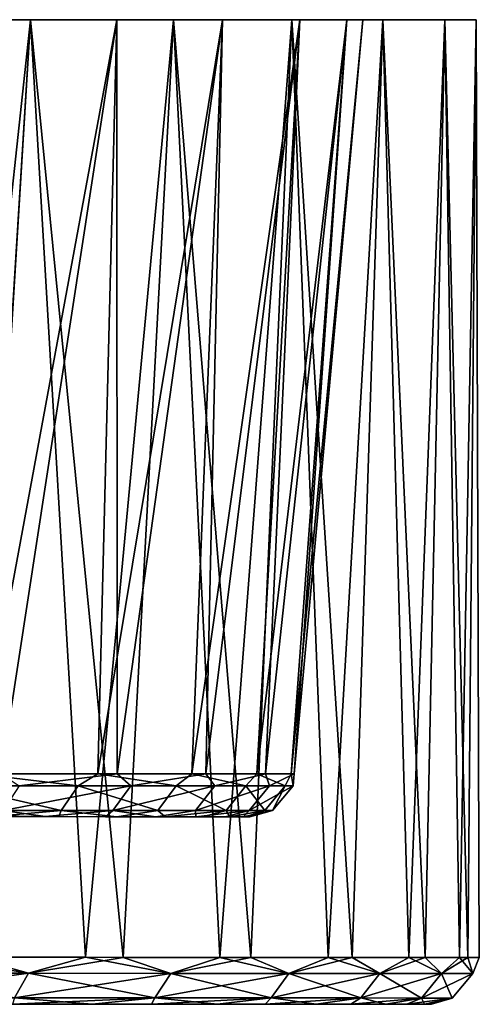
# Model space of a CAD drawing. Extents: x -0.063 to 0.236, y 0.001 to 0.11.
# Drawn here: x 0.182 to 0.192, y 0.089 to 0.11 of the extents above; entities that cross this region are included whole.
import ezdxf

# ---------------------------------------------------------------- set-up
doc = ezdxf.new("R2010")
doc.units = 0
doc.layers.add('L0_CHROM17', color=7, linetype='CONTINUOUS')

msp = doc.modelspace()

# ---------------------------------------------------------------- linework, layer by layer
at = {"layer": 'L0_CHROM17', "color": 8, "invisible_edges": 8}
for points in [[(0.178909, 0.109769, 0.024787), (0.182415, 0.109768, 0.021992), (0.178174, 0.109769, 0.022248), (0.178909, 0.109769, 0.024787)], [(0.178174, 0.109769, 0.022248), (0.182415, 0.109768, 0.021992), (0.181455, 0.109768, 0.019445), (0.178174, 0.109769, 0.022248)], [(0.181455, 0.109768, -0.019445), (0.182415, 0.109768, -0.021992), (0.178174, 0.109769, -0.022248), (0.181455, 0.109768, -0.019445)], [(0.182415, 0.109768, -0.021992), (0.178909, 0.109769, -0.024787), (0.178174, 0.109769, -0.022248), (0.182415, 0.109768, -0.021992)], [(0.182415, 0.109768, 0.021992), (0.178909, 0.109769, 0.024787), (0.181166, 0.089768, 0.023082), (0.182415, 0.109768, 0.021992)], [(0.182415, 0.109768, -0.021992), (0.180242, 0.089769, -0.023819), (0.178909, 0.109769, -0.024787), (0.182415, 0.109768, -0.021992)], [(0.183588, 0.089768, -0.020834), (0.180242, 0.089769, -0.023819), (0.182415, 0.109768, -0.021992), (0.183588, 0.089768, -0.020834)], [(0.184392, 0.089767, 0.019968), (0.182415, 0.109768, 0.021992), (0.181166, 0.089768, 0.023082), (0.184392, 0.089767, 0.019968)], [(0.181455, 0.109768, 0.019445), (0.184258, 0.109767, 0.016164), (0.181276, 0.09368, 0.01759), (0.181455, 0.109768, 0.019445)], [(0.184258, 0.109767, 0.016164), (0.183848, 0.09368, 0.014271), (0.181276, 0.09368, 0.01759), (0.184258, 0.109767, 0.016164)], [(0.181455, 0.109768, -0.019445), (0.181789, 0.09368, -0.017011), (0.184258, 0.109767, -0.016164), (0.181455, 0.109768, -0.019445)], [(0.182415, 0.109768, 0.021992), (0.185465, 0.109767, 0.018705), (0.181455, 0.109768, 0.019445), (0.182415, 0.109768, 0.021992)], [(0.181455, 0.109768, 0.019445), (0.185465, 0.109767, 0.018705), (0.184258, 0.109767, 0.016164), (0.181455, 0.109768, 0.019445)], [(0.184258, 0.109767, -0.016164), (0.185465, 0.109767, -0.018705), (0.181455, 0.109768, -0.019445), (0.184258, 0.109767, -0.016164)], [(0.185465, 0.109767, -0.018705), (0.182415, 0.109768, -0.021992), (0.181455, 0.109768, -0.019445), (0.185465, 0.109767, -0.018705)], [(0.184258, 0.109767, -0.016164), (0.181789, 0.09368, -0.017011), (0.184261, 0.093679, -0.013617), (0.184258, 0.109767, -0.016164)], [(0.182415, 0.109768, 0.021992), (0.184392, 0.089767, 0.019968), (0.185465, 0.109767, 0.018705), (0.182415, 0.109768, 0.021992)], [(0.182415, 0.109768, -0.021992), (0.185465, 0.109767, -0.018705), (0.183588, 0.089768, -0.020834), (0.182415, 0.109768, -0.021992)], [(0.185465, 0.109767, -0.018705), (0.186452, 0.089767, -0.017384), (0.183588, 0.089768, -0.020834), (0.185465, 0.109767, -0.018705)], [(0.186513, 0.109767, 0.012485), (0.185854, 0.093679, 0.010582), (0.183848, 0.09368, 0.014271), (0.186513, 0.109767, 0.012485)], [(0.184258, 0.109767, 0.016164), (0.186513, 0.109767, 0.012485), (0.183848, 0.09368, 0.014271), (0.184258, 0.109767, 0.016164)], [(0.184258, 0.109767, -0.016164), (0.184261, 0.093679, -0.013617), (0.186513, 0.109767, -0.012485), (0.184258, 0.109767, -0.016164)], [(0.185465, 0.109767, 0.018705), (0.187991, 0.109766, 0.015), (0.184258, 0.109767, 0.016164), (0.185465, 0.109767, 0.018705)], [(0.184258, 0.109767, 0.016164), (0.187991, 0.109766, 0.015), (0.186513, 0.109767, 0.012485), (0.184258, 0.109767, 0.016164)], [(0.186513, 0.109767, -0.012485), (0.187991, 0.109766, -0.015), (0.184258, 0.109767, -0.016164), (0.186513, 0.109767, -0.012485)], [(0.187991, 0.109766, -0.015), (0.185465, 0.109767, -0.018705), (0.184258, 0.109767, -0.016164), (0.187991, 0.109766, -0.015)], [(0.186513, 0.109767, -0.012485), (0.184261, 0.093679, -0.013617), (0.186158, 0.093679, -0.00987), (0.186513, 0.109767, -0.012485)], [(0.185465, 0.109767, 0.018705), (0.184392, 0.089767, 0.019968), (0.187118, 0.089766, 0.016408), (0.185465, 0.109767, 0.018705)], [(0.185465, 0.109767, 0.018705), (0.187118, 0.089766, 0.016408), (0.187991, 0.109766, 0.015), (0.185465, 0.109767, 0.018705)], [(0.185465, 0.109767, -0.018705), (0.187991, 0.109766, -0.015), (0.186452, 0.089767, -0.017384), (0.185465, 0.109767, -0.018705)], [(0.186513, 0.109767, 0.012485), (0.188164, 0.109766, 0.008498), (0.185854, 0.093679, 0.010582), (0.186513, 0.109767, 0.012485)], [(0.188164, 0.109766, 0.008498), (0.187243, 0.093678, 0.006619), (0.185854, 0.093679, 0.010582), (0.188164, 0.109766, 0.008498)], [(0.186513, 0.109767, -0.012485), (0.186158, 0.093679, -0.00987), (0.188164, 0.109766, -0.008498), (0.186513, 0.109767, -0.012485)], [(0.188164, 0.109766, -0.008498), (0.186158, 0.093679, -0.00987), (0.187428, 0.093678, -0.005868), (0.188164, 0.109766, -0.008498)], [(0.187991, 0.109766, -0.015), (0.18877, 0.089766, -0.013546), (0.186452, 0.089767, -0.017384), (0.187991, 0.109766, -0.015)], [(0.187991, 0.109766, 0.015), (0.189936, 0.109765, 0.01096), (0.186513, 0.109767, 0.012485), (0.187991, 0.109766, 0.015)], [(0.186513, 0.109767, 0.012485), (0.189936, 0.109765, 0.01096), (0.188164, 0.109766, 0.008498), (0.186513, 0.109767, 0.012485)], [(0.188164, 0.109766, -0.008498), (0.189936, 0.109765, -0.01096), (0.186513, 0.109767, -0.012485), (0.188164, 0.109766, -0.008498)], [(0.189936, 0.109765, -0.01096), (0.187991, 0.109766, -0.015), (0.186513, 0.109767, -0.012485), (0.189936, 0.109765, -0.01096)], [(0.187991, 0.109766, 0.015), (0.187118, 0.089766, 0.016408), (0.189283, 0.089766, 0.012482), (0.187991, 0.109766, 0.015)], [(0.189171, 0.109766, 0.004302), (0.187978, 0.093678, 0.002485), (0.187243, 0.093678, 0.006619), (0.189171, 0.109766, 0.004302)], [(0.188164, 0.109766, 0.008498), (0.189171, 0.109766, 0.004302), (0.187243, 0.093678, 0.006619), (0.188164, 0.109766, 0.008498)], [(0.188164, 0.109766, -0.008498), (0.187428, 0.093678, -0.005868), (0.189171, 0.109766, -0.004302), (0.188164, 0.109766, -0.008498)], [(0.189171, 0.109766, -0.004302), (0.187428, 0.093678, -0.005868), (0.18804, 0.093678, -0.001714), (0.189171, 0.109766, -0.004302)], [(0.18951, 0.109766), (0.18804, 0.093678, -0.001714), (0.187978, 0.093678, 0.002485), (0.18951, 0.109766)], [(0.189171, 0.109766, 0.004302), (0.18951, 0.109766), (0.187978, 0.093678, 0.002485), (0.189171, 0.109766, 0.004302)], [(0.187991, 0.109766, 0.015), (0.189283, 0.089766, 0.012482), (0.189936, 0.109765, 0.01096), (0.187991, 0.109766, 0.015)], [(0.187991, 0.109766, -0.015), (0.189936, 0.109765, -0.01096), (0.18877, 0.089766, -0.013546), (0.187991, 0.109766, -0.015)], [(0.189171, 0.109766, -0.004302), (0.18804, 0.093678, -0.001714), (0.18951, 0.109766), (0.189171, 0.109766, -0.004302)], [(0.189936, 0.109765, 0.01096), (0.191258, 0.109765, 0.006676), (0.188164, 0.109766, 0.008498), (0.189936, 0.109765, 0.01096)], [(0.188164, 0.109766, 0.008498), (0.191258, 0.109765, 0.006676), (0.189171, 0.109766, 0.004302), (0.188164, 0.109766, 0.008498)], [(0.189171, 0.109766, -0.004302), (0.191258, 0.109765, -0.006676), (0.188164, 0.109766, -0.008498), (0.189171, 0.109766, -0.004302)], [(0.191258, 0.109765, -0.006676), (0.189936, 0.109765, -0.01096), (0.188164, 0.109766, -0.008498), (0.191258, 0.109765, -0.006676)], [(0.189936, 0.109765, -0.01096), (0.19049, 0.089765, -0.009405), (0.18877, 0.089766, -0.013546), (0.189936, 0.109765, -0.01096)], [(0.191258, 0.109765, 0.006676), (0.191926, 0.109765, 0.002242), (0.189171, 0.109766, 0.004302), (0.191258, 0.109765, 0.006676)], [(0.189171, 0.109766, 0.004302), (0.191926, 0.109765, 0.002242), (0.18951, 0.109766), (0.189171, 0.109766, 0.004302)], [(0.18951, 0.109766), (0.191926, 0.109765, -0.002242), (0.189171, 0.109766, -0.004302), (0.18951, 0.109766)], [(0.191926, 0.109765, -0.002242), (0.191258, 0.109765, -0.006676), (0.189171, 0.109766, -0.004302), (0.191926, 0.109765, -0.002242)], [(0.189936, 0.109765, 0.01096), (0.189283, 0.089766, 0.012482), (0.190839, 0.089765, 0.008277), (0.189936, 0.109765, 0.01096)], [(0.191926, 0.109765, 0.002242), (0.191926, 0.109765, -0.002242), (0.18951, 0.109766), (0.191926, 0.109765, 0.002242)], [(0.189936, 0.109765, 0.01096), (0.190839, 0.089765, 0.008277), (0.191258, 0.109765, 0.006676), (0.189936, 0.109765, 0.01096)], [(0.189936, 0.109765, -0.01096), (0.191258, 0.109765, -0.006676), (0.19049, 0.089765, -0.009405), (0.189936, 0.109765, -0.01096)], [(0.191258, 0.109765, -0.006676), (0.191574, 0.089765, -0.005054), (0.19049, 0.089765, -0.009405), (0.191258, 0.109765, -0.006676)], [(0.191258, 0.109765, 0.006676), (0.190839, 0.089765, 0.008277), (0.19175, 0.089765, 0.003886), (0.191258, 0.109765, 0.006676)], [(0.191258, 0.109765, 0.006676), (0.19175, 0.089765, 0.003886), (0.191926, 0.109765, 0.002242), (0.191258, 0.109765, 0.006676)], [(0.191258, 0.109765, -0.006676), (0.191926, 0.109765, -0.002242), (0.191574, 0.089765, -0.005054), (0.191258, 0.109765, -0.006676)], [(0.191926, 0.109765, -0.002242), (0.191997, 0.089765, -0.000591), (0.191574, 0.089765, -0.005054), (0.191926, 0.109765, -0.002242)], [(0.191926, 0.109765, 0.002242), (0.19175, 0.089765, 0.003886), (0.191997, 0.089765, -0.000591), (0.191926, 0.109765, 0.002242)], [(0.191926, 0.109765, -0.002242), (0.191926, 0.109765, 0.002242), (0.191997, 0.089765, -0.000591), (0.191926, 0.109765, -0.002242)], [(0.181276, 0.09368, 0.01759), (0.183431, 0.093426, 0.01479), (0.180781, 0.093427, 0.018036), (0.181276, 0.09368, 0.01759)], [(0.181276, 0.09368, 0.01759), (0.183848, 0.09368, 0.014271), (0.183431, 0.093426, 0.01479), (0.181276, 0.09368, 0.01759)], [(0.181789, 0.09368, -0.017011), (0.182171, 0.093426, -0.016466), (0.184261, 0.093679, -0.013617), (0.181789, 0.09368, -0.017011)], [(0.184261, 0.093679, -0.013617), (0.182171, 0.093426, -0.016466), (0.184552, 0.093425, -0.013018), (0.184261, 0.093679, -0.013617)], [(0.183848, 0.09368, 0.014271), (0.185526, 0.093425, 0.011161), (0.183431, 0.093426, 0.01479), (0.183848, 0.09368, 0.014271)], [(0.183848, 0.09368, 0.014271), (0.185854, 0.093679, 0.010582), (0.185526, 0.093425, 0.011161), (0.183848, 0.09368, 0.014271)], [(0.184261, 0.093679, -0.013617), (0.184552, 0.093425, -0.013018), (0.186158, 0.093679, -0.00987), (0.184261, 0.093679, -0.013617)], [(0.186158, 0.093679, -0.00987), (0.184552, 0.093425, -0.013018), (0.186348, 0.093425, -0.009233), (0.186158, 0.093679, -0.00987)], [(0.185854, 0.093679, 0.010582), (0.187012, 0.093424, 0.007244), (0.185526, 0.093425, 0.011161), (0.185854, 0.093679, 0.010582)], [(0.185854, 0.093679, 0.010582), (0.187243, 0.093678, 0.006619), (0.187012, 0.093424, 0.007244), (0.185854, 0.093679, 0.010582)], [(0.186158, 0.093679, -0.00987), (0.186348, 0.093425, -0.009233), (0.187428, 0.093678, -0.005868), (0.186158, 0.093679, -0.00987)], [(0.187428, 0.093678, -0.005868), (0.186348, 0.093425, -0.009233), (0.187514, 0.093424, -0.005208), (0.187428, 0.093678, -0.005868)], [(0.187243, 0.093678, 0.006619), (0.18785, 0.093424, 0.003138), (0.187012, 0.093424, 0.007244), (0.187243, 0.093678, 0.006619)], [(0.187243, 0.093678, 0.006619), (0.187978, 0.093678, 0.002485), (0.18785, 0.093424, 0.003138), (0.187243, 0.093678, 0.006619)], [(0.187428, 0.093678, -0.005868), (0.187514, 0.093424, -0.005208), (0.18804, 0.093678, -0.001714), (0.187428, 0.093678, -0.005868)], [(0.18804, 0.093678, -0.001714), (0.187514, 0.093424, -0.005208), (0.188019, 0.093424, -0.001048), (0.18804, 0.093678, -0.001714)], [(0.187978, 0.093678, 0.002485), (0.188019, 0.093424, -0.001048), (0.18785, 0.093424, 0.003138), (0.187978, 0.093678, 0.002485)], [(0.187978, 0.093678, 0.002485), (0.18804, 0.093678, -0.001714), (0.188019, 0.093424, -0.001048), (0.187978, 0.093678, 0.002485)], [(0.180781, 0.093427, 0.018036), (0.183069, 0.092902, 0.01454), (0.180464, 0.092903, 0.017731), (0.180781, 0.093427, 0.018036)], [(0.180781, 0.093427, 0.018036), (0.183431, 0.093426, 0.01479), (0.183069, 0.092902, 0.01454), (0.180781, 0.093427, 0.018036)], [(0.184552, 0.093425, -0.013018), (0.182171, 0.093426, -0.016466), (0.181831, 0.092902, -0.016188), (0.184552, 0.093425, -0.013018)], [(0.184171, 0.092901, -0.012798), (0.184552, 0.093425, -0.013018), (0.181831, 0.092902, -0.016188), (0.184171, 0.092901, -0.012798)], [(0.183431, 0.093426, 0.01479), (0.185129, 0.092901, 0.010973), (0.183069, 0.092902, 0.01454), (0.183431, 0.093426, 0.01479)], [(0.183431, 0.093426, 0.01479), (0.185526, 0.093425, 0.011161), (0.185129, 0.092901, 0.010973), (0.183431, 0.093426, 0.01479)], [(0.186348, 0.093425, -0.009233), (0.184171, 0.092901, -0.012798), (0.185937, 0.092901, -0.009077), (0.186348, 0.093425, -0.009233)], [(0.184552, 0.093425, -0.013018), (0.184171, 0.092901, -0.012798), (0.186348, 0.093425, -0.009233), (0.184552, 0.093425, -0.013018)], [(0.185526, 0.093425, 0.011161), (0.18659, 0.092901, 0.007121), (0.185129, 0.092901, 0.010973), (0.185526, 0.093425, 0.011161)], [(0.185526, 0.093425, 0.011161), (0.187012, 0.093424, 0.007244), (0.18659, 0.092901, 0.007121), (0.185526, 0.093425, 0.011161)], [(0.186348, 0.093425, -0.009233), (0.185937, 0.092901, -0.009077), (0.187514, 0.093424, -0.005208), (0.186348, 0.093425, -0.009233)], [(0.187514, 0.093424, -0.005208), (0.185937, 0.092901, -0.009077), (0.187083, 0.0929, -0.00512), (0.187514, 0.093424, -0.005208)], [(0.187012, 0.093424, 0.007244), (0.187414, 0.0929, 0.003085), (0.18659, 0.092901, 0.007121), (0.187012, 0.093424, 0.007244)], [(0.187012, 0.093424, 0.007244), (0.18785, 0.093424, 0.003138), (0.187414, 0.0929, 0.003085), (0.187012, 0.093424, 0.007244)], [(0.188019, 0.093424, -0.001048), (0.187083, 0.0929, -0.00512), (0.187579, 0.0929, -0.001031), (0.188019, 0.093424, -0.001048)], [(0.187514, 0.093424, -0.005208), (0.187083, 0.0929, -0.00512), (0.188019, 0.093424, -0.001048), (0.187514, 0.093424, -0.005208)], [(0.18785, 0.093424, 0.003138), (0.187579, 0.0929, -0.001031), (0.187414, 0.0929, 0.003085), (0.18785, 0.093424, 0.003138)], [(0.18785, 0.093424, 0.003138), (0.188019, 0.093424, -0.001048), (0.187579, 0.0929, -0.001031), (0.18785, 0.093424, 0.003138)], [(0.180464, 0.092903, 0.017731), (0.183069, 0.092902, 0.01454), (0.181567, 0.092768, 0.01572), (0.180464, 0.092903, 0.017731)], [(0.182725, 0.092768, -0.014158), (0.181831, 0.092902, -0.016188), (0.181238, 0.092768, -0.016121), (0.182725, 0.092768, -0.014158)], [(0.181567, 0.092768, 0.01572), (0.183069, 0.092902, 0.01454), (0.183014, 0.092768, 0.013726), (0.181567, 0.092768, 0.01572)], [(0.184171, 0.092901, -0.012798), (0.181831, 0.092902, -0.016188), (0.182725, 0.092768, -0.014158), (0.184171, 0.092901, -0.012798)], [(0.184014, 0.092767, -0.012059), (0.184171, 0.092901, -0.012798), (0.182725, 0.092768, -0.014158), (0.184014, 0.092767, -0.012059)], [(0.183069, 0.092902, 0.01454), (0.184258, 0.092767, 0.011601), (0.183014, 0.092768, 0.013726), (0.183069, 0.092902, 0.01454)], [(0.183069, 0.092902, 0.01454), (0.185129, 0.092901, 0.010973), (0.184258, 0.092767, 0.011601), (0.183069, 0.092902, 0.01454)], [(0.185089, 0.092767, -0.009843), (0.184171, 0.092901, -0.012798), (0.184014, 0.092767, -0.012059), (0.185089, 0.092767, -0.009843)], [(0.185937, 0.092901, -0.009077), (0.184171, 0.092901, -0.012798), (0.185089, 0.092767, -0.009843), (0.185937, 0.092901, -0.009077)], [(0.184258, 0.092767, 0.011601), (0.185129, 0.092901, 0.010973), (0.185288, 0.092767, 0.009364), (0.184258, 0.092767, 0.011601)], [(0.185943, 0.092767, -0.007533), (0.185937, 0.092901, -0.009077), (0.185089, 0.092767, -0.009843), (0.185943, 0.092767, -0.007533)], [(0.185129, 0.092901, 0.010973), (0.18659, 0.092901, 0.007121), (0.185288, 0.092767, 0.009364), (0.185129, 0.092901, 0.010973)], [(0.185288, 0.092767, 0.009364), (0.18659, 0.092901, 0.007121), (0.186094, 0.092767, 0.007037), (0.185288, 0.092767, 0.009364)], [(0.187083, 0.0929, -0.00512), (0.185937, 0.092901, -0.009077), (0.185943, 0.092767, -0.007533), (0.187083, 0.0929, -0.00512)], [(0.187083, 0.0929, -0.00512), (0.185943, 0.092767, -0.007533), (0.186566, 0.092767, -0.00515), (0.187083, 0.0929, -0.00512)], [(0.18659, 0.092901, 0.007121), (0.186667, 0.092767, 0.004642), (0.186094, 0.092767, 0.007037), (0.18659, 0.092901, 0.007121)], [(0.186953, 0.092766, -0.002718), (0.187083, 0.0929, -0.00512), (0.186566, 0.092767, -0.00515), (0.186953, 0.092766, -0.002718)], [(0.18659, 0.092901, 0.007121), (0.187414, 0.0929, 0.003085), (0.186667, 0.092767, 0.004642), (0.18659, 0.092901, 0.007121)], [(0.186667, 0.092767, 0.004642), (0.187414, 0.0929, 0.003085), (0.187004, 0.092766, 0.002202), (0.186667, 0.092767, 0.004642)], [(0.187099, 0.092766, -0.000259), (0.187579, 0.0929, -0.001031), (0.186953, 0.092766, -0.002718), (0.187099, 0.092766, -0.000259)], [(0.187579, 0.0929, -0.001031), (0.187083, 0.0929, -0.00512), (0.186953, 0.092766, -0.002718), (0.187579, 0.0929, -0.001031)], [(0.187414, 0.0929, 0.003085), (0.187579, 0.0929, -0.001031), (0.187004, 0.092766, 0.002202), (0.187414, 0.0929, 0.003085)], [(0.187004, 0.092766, 0.002202), (0.187579, 0.0929, -0.001031), (0.187099, 0.092766, -0.000259), (0.187004, 0.092766, 0.002202)], [(0.179475, 0.092769, -0.010239), (0.182725, 0.092768, -0.014158), (0.177296, 0.09277, -0.013275), (0.179475, 0.092769, -0.010239)], [(0.177296, 0.09277, -0.013275), (0.182725, 0.092768, -0.014158), (0.181238, 0.092768, -0.016121), (0.177296, 0.09277, -0.013275)], [(0.181567, 0.092768, 0.01572), (0.183014, 0.092768, 0.013726), (0.178957, 0.092769, 0.011076), (0.181567, 0.092768, 0.01572)], [(0.183014, 0.092768, 0.013726), (0.184258, 0.092767, 0.011601), (0.178957, 0.092769, 0.011076), (0.183014, 0.092768, 0.013726)], [(0.184258, 0.092767, 0.011601), (0.180703, 0.092769, 0.007772), (0.178957, 0.092769, 0.011076), (0.184258, 0.092767, 0.011601)], [(0.181059, 0.092768, -0.006854), (0.185089, 0.092767, -0.009843), (0.179475, 0.092769, -0.010239), (0.181059, 0.092768, -0.006854)], [(0.185089, 0.092767, -0.009843), (0.184014, 0.092767, -0.012059), (0.179475, 0.092769, -0.010239), (0.185089, 0.092767, -0.009843)], [(0.179475, 0.092769, -0.010239), (0.184014, 0.092767, -0.012059), (0.182725, 0.092768, -0.014158), (0.179475, 0.092769, -0.010239)], [(0.184258, 0.092767, 0.011601), (0.185288, 0.092767, 0.009364), (0.180703, 0.092769, 0.007772), (0.184258, 0.092767, 0.011601)], [(0.185288, 0.092767, 0.009364), (0.186094, 0.092767, 0.007037), (0.180703, 0.092769, 0.007772), (0.185288, 0.092767, 0.009364)], [(0.180703, 0.092769, 0.007772), (0.186094, 0.092767, 0.007037), (0.181813, 0.092768, 0.004204), (0.180703, 0.092769, 0.007772)], [(0.181994, 0.092768, -0.003236), (0.186566, 0.092767, -0.00515), (0.181059, 0.092768, -0.006854), (0.181994, 0.092768, -0.003236)], [(0.186566, 0.092767, -0.00515), (0.185943, 0.092767, -0.007533), (0.181059, 0.092768, -0.006854), (0.186566, 0.092767, -0.00515)], [(0.181059, 0.092768, -0.006854), (0.185943, 0.092767, -0.007533), (0.185089, 0.092767, -0.009843), (0.181059, 0.092768, -0.006854)], [(0.181813, 0.092768, 0.004204), (0.182248, 0.092768, 0.000492), (0.181898, 0.092783, 0.002695), (0.181813, 0.092768, 0.004204)], [(0.186094, 0.092767, 0.007037), (0.186667, 0.092767, 0.004642), (0.181813, 0.092768, 0.004204), (0.186094, 0.092767, 0.007037)], [(0.186667, 0.092767, 0.004642), (0.187004, 0.092766, 0.002202), (0.181813, 0.092768, 0.004204), (0.186667, 0.092767, 0.004642)], [(0.181813, 0.092768, 0.004204), (0.187004, 0.092766, 0.002202), (0.182248, 0.092768, 0.000492), (0.181813, 0.092768, 0.004204)], [(0.181898, 0.092783, 0.002695), (0.182248, 0.092768, 0.000492), (0.18206, 0.092783, -0.000901), (0.181898, 0.092783, 0.002695)], [(0.182248, 0.092768, 0.000492), (0.181994, 0.092768, -0.003236), (0.18206, 0.092783, -0.000901), (0.182248, 0.092768, 0.000492)], [(0.182248, 0.092768, 0.000492), (0.186953, 0.092766, -0.002718), (0.181994, 0.092768, -0.003236), (0.182248, 0.092768, 0.000492)], [(0.186953, 0.092766, -0.002718), (0.186566, 0.092767, -0.00515), (0.181994, 0.092768, -0.003236), (0.186953, 0.092766, -0.002718)], [(0.187004, 0.092766, 0.002202), (0.187099, 0.092766, -0.000259), (0.182248, 0.092768, 0.000492), (0.187004, 0.092766, 0.002202)], [(0.182248, 0.092768, 0.000492), (0.187099, 0.092766, -0.000259), (0.186953, 0.092766, -0.002718), (0.182248, 0.092768, 0.000492)], [(0.182367, 0.089426, -0.021947), (0.178868, 0.089427, -0.024737), (0.180242, 0.089769, -0.023819), (0.182367, 0.089426, -0.021947)], [(0.182367, 0.089426, 0.021947), (0.181166, 0.089768, 0.023082), (0.178868, 0.089427, 0.024737), (0.182367, 0.089426, 0.021947)], [(0.183588, 0.089768, -0.020834), (0.182367, 0.089426, -0.021947), (0.180242, 0.089769, -0.023819), (0.183588, 0.089768, -0.020834)], [(0.184392, 0.089767, 0.019968), (0.181166, 0.089768, 0.023082), (0.182367, 0.089426, 0.021947), (0.184392, 0.089767, 0.019968)], [(0.183588, 0.089768, -0.020834), (0.185411, 0.089425, -0.018667), (0.182367, 0.089426, -0.021947), (0.183588, 0.089768, -0.020834)], [(0.184392, 0.089767, 0.019968), (0.182367, 0.089426, 0.021947), (0.185411, 0.089425, 0.018667), (0.184392, 0.089767, 0.019968)], [(0.183588, 0.089768, -0.020834), (0.186452, 0.089767, -0.017384), (0.185411, 0.089425, -0.018667), (0.183588, 0.089768, -0.020834)], [(0.184392, 0.089767, 0.019968), (0.185411, 0.089425, 0.018667), (0.187118, 0.089766, 0.016408), (0.184392, 0.089767, 0.019968)], [(0.186452, 0.089767, -0.017384), (0.187931, 0.089424, -0.01497), (0.185411, 0.089425, -0.018667), (0.186452, 0.089767, -0.017384)], [(0.187118, 0.089766, 0.016408), (0.185411, 0.089425, 0.018667), (0.187931, 0.089424, 0.01497), (0.187118, 0.089766, 0.016408)], [(0.186452, 0.089767, -0.017384), (0.18877, 0.089766, -0.013546), (0.187931, 0.089424, -0.01497), (0.186452, 0.089767, -0.017384)], [(0.187118, 0.089766, 0.016408), (0.187931, 0.089424, 0.01497), (0.189283, 0.089766, 0.012482), (0.187118, 0.089766, 0.016408)], [(0.189283, 0.089766, 0.012482), (0.187931, 0.089424, 0.01497), (0.189873, 0.089423, 0.010938), (0.189283, 0.089766, 0.012482)], [(0.18877, 0.089766, -0.013546), (0.189873, 0.089423, -0.010938), (0.187931, 0.089424, -0.01497), (0.18877, 0.089766, -0.013546)], [(0.18877, 0.089766, -0.013546), (0.19049, 0.089765, -0.009405), (0.189873, 0.089423, -0.010938), (0.18877, 0.089766, -0.013546)], [(0.189283, 0.089766, 0.012482), (0.189873, 0.089423, 0.010938), (0.190839, 0.089765, 0.008277), (0.189283, 0.089766, 0.012482)], [(0.190839, 0.089765, 0.008277), (0.189873, 0.089423, 0.010938), (0.191192, 0.089423, 0.006662), (0.190839, 0.089765, 0.008277)], [(0.19049, 0.089765, -0.009405), (0.191192, 0.089423, -0.006662), (0.189873, 0.089423, -0.010938), (0.19049, 0.089765, -0.009405)], [(0.19049, 0.089765, -0.009405), (0.191574, 0.089765, -0.005054), (0.191192, 0.089423, -0.006662), (0.19049, 0.089765, -0.009405)], [(0.190839, 0.089765, 0.008277), (0.191192, 0.089423, 0.006662), (0.19175, 0.089765, 0.003886), (0.190839, 0.089765, 0.008277)], [(0.19175, 0.089765, 0.003886), (0.191192, 0.089423, 0.006662), (0.191859, 0.089423, 0.002237), (0.19175, 0.089765, 0.003886)], [(0.191574, 0.089765, -0.005054), (0.191859, 0.089423, -0.002237), (0.191192, 0.089423, -0.006662), (0.191574, 0.089765, -0.005054)], [(0.191574, 0.089765, -0.005054), (0.191997, 0.089765, -0.000591), (0.191859, 0.089423, -0.002237), (0.191574, 0.089765, -0.005054)], [(0.19175, 0.089765, 0.003886), (0.191859, 0.089423, 0.002237), (0.191997, 0.089765, -0.000591), (0.19175, 0.089765, 0.003886)], [(0.191997, 0.089765, -0.000591), (0.191859, 0.089423, 0.002237), (0.191859, 0.089423, -0.002237), (0.191997, 0.089765, -0.000591)], [(0.178868, 0.089427, 0.024737), (0.178621, 0.088903, 0.024374), (0.182367, 0.089426, 0.021947), (0.178868, 0.089427, 0.024737)], [(0.178621, 0.088903, 0.024374), (0.182068, 0.088902, 0.021625), (0.182367, 0.089426, 0.021947), (0.178621, 0.088903, 0.024374)], [(0.182068, 0.088902, -0.021625), (0.178868, 0.089427, -0.024737), (0.182367, 0.089426, -0.021947), (0.182068, 0.088902, -0.021625)], [(0.185067, 0.088901, -0.018393), (0.182068, 0.088902, -0.021625), (0.182367, 0.089426, -0.021947), (0.185067, 0.088901, -0.018393)], [(0.182367, 0.089426, 0.021947), (0.182068, 0.088902, 0.021625), (0.185411, 0.089425, 0.018667), (0.182367, 0.089426, 0.021947)], [(0.182068, 0.088902, 0.021625), (0.185067, 0.088901, 0.018393), (0.185411, 0.089425, 0.018667), (0.182068, 0.088902, 0.021625)], [(0.185067, 0.088901, -0.018393), (0.182367, 0.089426, -0.021947), (0.185411, 0.089425, -0.018667), (0.185067, 0.088901, -0.018393)], [(0.187551, 0.0889, -0.01475), (0.185067, 0.088901, -0.018393), (0.185411, 0.089425, -0.018667), (0.187551, 0.0889, -0.01475)], [(0.185411, 0.089425, 0.018667), (0.185067, 0.088901, 0.018393), (0.187931, 0.089424, 0.01497), (0.185411, 0.089425, 0.018667)], [(0.185067, 0.088901, 0.018393), (0.187551, 0.0889, 0.01475), (0.187931, 0.089424, 0.01497), (0.185067, 0.088901, 0.018393)], [(0.187551, 0.0889, -0.01475), (0.185411, 0.089425, -0.018667), (0.187931, 0.089424, -0.01497), (0.187551, 0.0889, -0.01475)], [(0.187931, 0.089424, -0.01497), (0.189464, 0.0889, -0.010778), (0.187551, 0.0889, -0.01475), (0.187931, 0.089424, -0.01497)], [(0.187931, 0.089424, 0.01497), (0.187551, 0.0889, 0.01475), (0.189873, 0.089423, 0.010938), (0.187931, 0.089424, 0.01497)], [(0.189873, 0.089423, 0.010938), (0.187551, 0.0889, 0.01475), (0.189464, 0.0889, 0.010778), (0.189873, 0.089423, 0.010938)], [(0.187931, 0.089424, -0.01497), (0.189873, 0.089423, -0.010938), (0.189464, 0.0889, -0.010778), (0.187931, 0.089424, -0.01497)], [(0.189873, 0.089423, -0.010938), (0.190763, 0.088899, -0.006564), (0.189464, 0.0889, -0.010778), (0.189873, 0.089423, -0.010938)], [(0.191192, 0.089423, 0.006662), (0.189464, 0.0889, 0.010778), (0.190763, 0.088899, 0.006564), (0.191192, 0.089423, 0.006662)], [(0.189873, 0.089423, 0.010938), (0.189464, 0.0889, 0.010778), (0.191192, 0.089423, 0.006662), (0.189873, 0.089423, 0.010938)], [(0.189873, 0.089423, -0.010938), (0.191192, 0.089423, -0.006662), (0.190763, 0.088899, -0.006564), (0.189873, 0.089423, -0.010938)], [(0.191192, 0.089423, -0.006662), (0.19142, 0.088899, -0.002205), (0.190763, 0.088899, -0.006564), (0.191192, 0.089423, -0.006662)], [(0.191859, 0.089423, 0.002237), (0.190763, 0.088899, 0.006564), (0.19142, 0.088899, 0.002205), (0.191859, 0.089423, 0.002237)], [(0.191192, 0.089423, 0.006662), (0.190763, 0.088899, 0.006564), (0.191859, 0.089423, 0.002237), (0.191192, 0.089423, 0.006662)], [(0.191192, 0.089423, -0.006662), (0.191859, 0.089423, -0.002237), (0.19142, 0.088899, -0.002205), (0.191192, 0.089423, -0.006662)], [(0.191859, 0.089423, -0.002237), (0.19142, 0.088899, 0.002205), (0.19142, 0.088899, -0.002205), (0.191859, 0.089423, -0.002237)], [(0.191859, 0.089423, -0.002237), (0.191859, 0.089423, 0.002237), (0.19142, 0.088899, 0.002205), (0.191859, 0.089423, -0.002237)], [(0.18373, 0.088768, -0.019207), (0.180544, 0.088769, -0.022299), (0.182068, 0.088902, -0.021625), (0.18373, 0.088768, -0.019207)], [(0.182068, 0.088902, 0.021625), (0.182028, 0.088768, 0.020976), (0.185067, 0.088901, 0.018393), (0.182068, 0.088902, 0.021625)], [(0.182028, 0.088768, 0.020976), (0.184995, 0.088767, 0.017673), (0.185067, 0.088901, 0.018393), (0.182028, 0.088768, 0.020976)], [(0.185067, 0.088901, -0.018393), (0.18373, 0.088768, -0.019207), (0.182068, 0.088902, -0.021625), (0.185067, 0.088901, -0.018393)], [(0.186408, 0.088767, -0.015665), (0.18373, 0.088768, -0.019207), (0.185067, 0.088901, -0.018393), (0.186408, 0.088767, -0.015665)], [(0.185067, 0.088901, 0.018393), (0.184995, 0.088767, 0.017673), (0.187551, 0.0889, 0.01475), (0.185067, 0.088901, 0.018393)], [(0.184995, 0.088767, 0.017673), (0.187424, 0.088766, 0.013956), (0.187551, 0.0889, 0.01475), (0.184995, 0.088767, 0.017673)], [(0.187551, 0.0889, -0.01475), (0.186408, 0.088767, -0.015665), (0.185067, 0.088901, -0.018393), (0.187551, 0.0889, -0.01475)], [(0.188513, 0.088766, -0.011756), (0.186408, 0.088767, -0.015665), (0.187551, 0.0889, -0.01475), (0.188513, 0.088766, -0.011756)], [(0.187424, 0.088766, 0.013956), (0.189256, 0.088766, 0.009912), (0.189464, 0.0889, 0.010778), (0.187424, 0.088766, 0.013956)], [(0.187551, 0.0889, 0.01475), (0.187424, 0.088766, 0.013956), (0.189464, 0.0889, 0.010778), (0.187551, 0.0889, 0.01475)], [(0.189464, 0.0889, -0.010778), (0.188513, 0.088766, -0.011756), (0.187551, 0.0889, -0.01475), (0.189464, 0.0889, -0.010778)], [(0.189997, 0.088765, -0.007572), (0.188513, 0.088766, -0.011756), (0.189464, 0.0889, -0.010778), (0.189997, 0.088765, -0.007572)], [(0.189464, 0.0889, 0.010778), (0.189256, 0.088766, 0.009912), (0.190763, 0.088899, 0.006564), (0.189464, 0.0889, 0.010778)], [(0.189256, 0.088766, 0.009912), (0.19045, 0.088765, 0.005636), (0.190763, 0.088899, 0.006564), (0.189256, 0.088766, 0.009912)], [(0.190763, 0.088899, -0.006564), (0.189997, 0.088765, -0.007572), (0.189464, 0.0889, -0.010778), (0.190763, 0.088899, -0.006564)], [(0.190825, 0.088765, -0.00321), (0.189997, 0.088765, -0.007572), (0.190763, 0.088899, -0.006564), (0.190825, 0.088765, -0.00321)], [(0.19045, 0.088765, 0.005636), (0.190977, 0.088765, 0.001227), (0.19142, 0.088899, 0.002205), (0.19045, 0.088765, 0.005636)], [(0.190763, 0.088899, 0.006564), (0.19045, 0.088765, 0.005636), (0.19142, 0.088899, 0.002205), (0.190763, 0.088899, 0.006564)], [(0.19142, 0.088899, -0.002205), (0.190825, 0.088765, -0.00321), (0.190763, 0.088899, -0.006564), (0.19142, 0.088899, -0.002205)], [(0.190977, 0.088765, 0.001227), (0.190825, 0.088765, -0.00321), (0.19142, 0.088899, -0.002205), (0.190977, 0.088765, 0.001227)], [(0.19142, 0.088899, 0.002205), (0.190977, 0.088765, 0.001227), (0.19142, 0.088899, -0.002205), (0.19142, 0.088899, 0.002205)], [(0.174276, 0.088771, -0.011178), (0.180544, 0.088769, -0.022299), (0.18373, 0.088768, -0.019207), (0.174276, 0.088771, -0.011178)], [(0.174276, 0.088771, -0.011178), (0.18373, 0.088768, -0.019207), (0.186408, 0.088767, -0.015665), (0.174276, 0.088771, -0.011178)], [(0.176274, 0.08877, -0.008478), (0.174276, 0.088771, -0.011178), (0.186408, 0.088767, -0.015665), (0.176274, 0.08877, -0.008478)], [(0.187424, 0.088766, 0.013956), (0.17491, 0.088771, 0.010439), (0.176747, 0.08877, 0.007627), (0.187424, 0.088766, 0.013956)], [(0.184995, 0.088767, 0.017673), (0.17491, 0.088771, 0.010439), (0.187424, 0.088766, 0.013956), (0.184995, 0.088767, 0.017673)], [(0.182028, 0.088768, 0.020976), (0.17491, 0.088771, 0.010439), (0.184995, 0.088767, 0.017673), (0.182028, 0.088768, 0.020976)], [(0.176274, 0.08877, -0.008478), (0.186408, 0.088767, -0.015665), (0.188513, 0.088766, -0.011756), (0.176274, 0.08877, -0.008478)], [(0.177689, 0.08877, -0.005432), (0.176274, 0.08877, -0.008478), (0.188513, 0.088766, -0.011756), (0.177689, 0.08877, -0.005432)], [(0.189256, 0.088766, 0.009912), (0.176747, 0.08877, 0.007627), (0.177981, 0.08877, 0.004503), (0.189256, 0.088766, 0.009912)], [(0.187424, 0.088766, 0.013956), (0.176747, 0.08877, 0.007627), (0.189256, 0.088766, 0.009912), (0.187424, 0.088766, 0.013956)], [(0.177689, 0.08877, -0.005432), (0.188513, 0.088766, -0.011756), (0.189997, 0.088765, -0.007572), (0.177689, 0.08877, -0.005432)], [(0.178461, 0.088769, -0.002163), (0.177689, 0.08877, -0.005432), (0.189997, 0.088765, -0.007572), (0.178461, 0.088769, -0.002163)], [(0.19045, 0.088765, 0.005636), (0.177981, 0.08877, 0.004503), (0.17856, 0.088769, 0.001194), (0.19045, 0.088765, 0.005636)], [(0.189256, 0.088766, 0.009912), (0.177981, 0.08877, 0.004503), (0.19045, 0.088765, 0.005636), (0.189256, 0.088766, 0.009912)], [(0.178461, 0.088769, -0.002163), (0.189997, 0.088765, -0.007572), (0.190825, 0.088765, -0.00321), (0.178461, 0.088769, -0.002163)], [(0.190977, 0.088765, 0.001227), (0.178461, 0.088769, -0.002163), (0.190825, 0.088765, -0.00321), (0.190977, 0.088765, 0.001227)], [(0.190977, 0.088765, 0.001227), (0.17856, 0.088769, 0.001194), (0.178461, 0.088769, -0.002163), (0.190977, 0.088765, 0.001227)], [(0.19045, 0.088765, 0.005636), (0.17856, 0.088769, 0.001194), (0.190977, 0.088765, 0.001227), (0.19045, 0.088765, 0.005636)]]:
    msp.add_3dface(points, dxfattribs=at)

doc.saveas('drawing.dxf')
